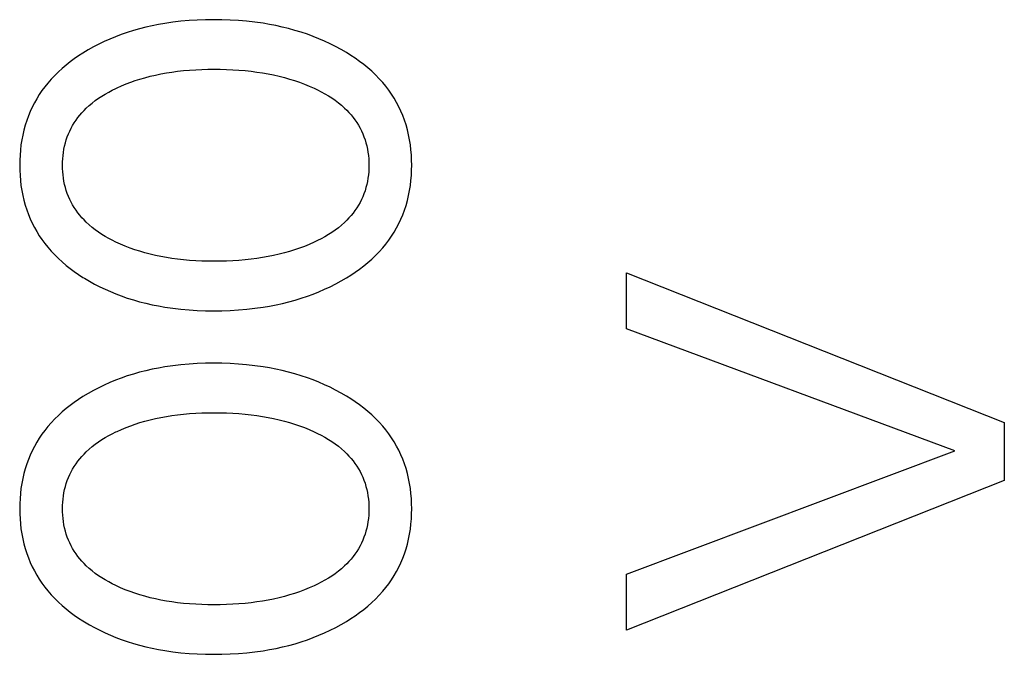
# Model space of a CAD drawing. Extents: x 0 to 594, y 0 to 420.
# Drawn here: x 388 to 394, y 253 to 256 of the extents above; entities that cross this region are included whole.
import ezdxf

# ---------------------------------------------------------------- set-up
doc = ezdxf.new("R2010")
doc.units = 0
doc.header["$LTSCALE"] = 32.67
doc.layers.add('11000_LEFT', color=7, linetype='CONTINUOUS')

msp = doc.modelspace()

# ---------------------------------------------------------------- linework, layer by layer
at = {"layer": '11000_LEFT', "color": 7, "linetype": 'CONTINUOUS'}
for p, q in [((389.0498, 256.3111), (389.0026, 256.3056)), ((389.0972, 256.3152), (389.0498, 256.3111)), ((389.1446, 256.3181), (389.0972, 256.3152)), ((389.1921, 256.3198), (389.1446, 256.3181)), ((389.2397, 256.3204), (389.1921, 256.3198)), ((389.2879, 256.3199), (389.2397, 256.3204)), ((389.3361, 256.3182), (389.2879, 256.3199)), ((389.3843, 256.3154), (389.3361, 256.3182)), ((389.4323, 256.3113), (389.3843, 256.3154)), ((389.4802, 256.3058), (389.4323, 256.3113)), ((388.773, 256.2572), (388.7373, 256.246)), ((388.8091, 256.2675), (388.773, 256.2572)), ((388.8454, 256.2767), (388.8091, 256.2675)), ((388.8819, 256.285), (388.8454, 256.2767)), ((388.9187, 256.2923), (388.8819, 256.285)), ((388.9556, 256.2987), (388.9187, 256.2923)), ((389.0026, 256.3056), (388.9556, 256.2987)), ((389.528, 256.2991), (389.4802, 256.3058)), ((389.5654, 256.2928), (389.528, 256.2991)), ((389.6027, 256.2855), (389.5654, 256.2928)), ((389.6398, 256.2774), (389.6027, 256.2855)), ((389.6767, 256.2683), (389.6398, 256.2774)), ((389.7134, 256.2582), (389.6767, 256.2683)), ((389.7497, 256.2472), (389.7134, 256.2582)), ((388.636, 256.2077), (388.6036, 256.1932)), ((388.6688, 256.2212), (388.636, 256.2077)), ((388.7019, 256.2338), (388.6688, 256.2212)), ((388.7373, 256.246), (388.7019, 256.2338)), ((389.7857, 256.2351), (389.7497, 256.2472)), ((389.8194, 256.2228), (389.7857, 256.2351)), ((389.8528, 256.2095), (389.8194, 256.2228)), ((389.8857, 256.1953), (389.8528, 256.2095)), ((388.5092, 256.1439), (388.4788, 256.1255)), ((388.5402, 256.1613), (388.5092, 256.1439)), ((388.5717, 256.1777), (388.5402, 256.1613)), ((388.6036, 256.1932), (388.5717, 256.1777)), ((389.9183, 256.1801), (389.8857, 256.1953)), ((389.9504, 256.1639), (389.9183, 256.1801)), ((389.982, 256.1468), (389.9504, 256.1639)), ((390.013, 256.1286), (389.982, 256.1468)), ((388.4289, 256.0922), (388.4047, 256.0744)), ((388.4536, 256.1092), (388.4289, 256.0922)), ((388.4788, 256.1255), (388.4536, 256.1092)), ((390.039, 256.1124), (390.013, 256.1286)), ((390.0645, 256.0954), (390.039, 256.1124)), ((390.0895, 256.0776), (390.0645, 256.0954)), ((388.3582, 256.0365), (388.336, 256.0164)), ((388.3811, 256.0558), (388.3582, 256.0365)), ((388.4047, 256.0744), (388.3811, 256.0558)), ((389.0649, 256.0234), (389.1004, 256.0266)), ((389.1004, 256.0266), (389.136, 256.029)), ((389.136, 256.029), (389.1716, 256.0306)), ((389.1716, 256.0306), (389.2072, 256.0316)), ((389.2072, 256.0316), (389.2428, 256.0319)), ((389.2428, 256.0319), (389.2789, 256.0316)), ((389.2789, 256.0316), (389.3151, 256.0307)), ((389.3151, 256.0307), (389.3512, 256.029)), ((389.3512, 256.029), (389.3872, 256.0267)), ((389.3872, 256.0267), (389.4232, 256.0235)), ((390.1138, 256.0591), (390.0895, 256.0776)), ((390.1375, 256.0397), (390.1138, 256.0591)), ((390.1605, 256.0195), (390.1375, 256.0397)), ((388.294, 255.9737), (388.2744, 255.951)), ((388.3146, 255.9954), (388.294, 255.9737)), ((388.336, 256.0164), (388.3146, 255.9954)), ((388.784, 255.9653), (388.8113, 255.974)), ((388.8113, 255.974), (388.8388, 255.982)), ((388.8388, 255.982), (388.8701, 255.9903)), ((388.8701, 255.9903), (388.9017, 255.9977)), ((388.9017, 255.9977), (388.9334, 256.0043)), ((388.9334, 256.0043), (388.9654, 256.0101)), ((388.9654, 256.0101), (388.9974, 256.0151)), ((388.9974, 256.0151), (389.0295, 256.0195)), ((389.0295, 256.0195), (389.0649, 256.0234)), ((389.4232, 256.0235), (389.4592, 256.0196)), ((389.4592, 256.0196), (389.4918, 256.0154)), ((389.4918, 256.0154), (389.5244, 256.0104)), ((389.5244, 256.0104), (389.5568, 256.0046)), ((389.5568, 256.0046), (389.5891, 255.9982)), ((389.5891, 255.9982), (389.6211, 255.9909)), ((389.6211, 255.9909), (389.653, 255.9827)), ((389.653, 255.9827), (389.6822, 255.9745)), ((389.6822, 255.9745), (389.7112, 255.9655)), ((390.1827, 255.9985), (390.1605, 256.0195)), ((390.204, 255.9766), (390.1827, 255.9985)), ((390.2244, 255.9538), (390.204, 255.9766)), ((388.257, 255.9292), (388.2405, 255.9067)), ((388.2744, 255.951), (388.257, 255.9292)), ((388.6498, 255.9094), (388.6706, 255.9197)), ((388.6706, 255.9197), (388.6776, 255.923)), ((388.6776, 255.923), (388.7037, 255.9347)), ((388.7037, 255.9347), (388.7302, 255.9457)), ((388.7302, 255.9457), (388.757, 255.9559)), ((388.757, 255.9559), (388.784, 255.9653)), ((389.7112, 255.9655), (389.7399, 255.9557)), ((389.7399, 255.9557), (389.7684, 255.945)), ((389.7684, 255.945), (389.7966, 255.9336)), ((389.7966, 255.9336), (389.8244, 255.9212)), ((389.8244, 255.9212), (389.8457, 255.911)), ((389.8457, 255.911), (389.8668, 255.9002)), ((390.2423, 255.932), (390.2244, 255.9538)), ((390.2593, 255.9094), (390.2423, 255.932)), ((388.2102, 255.8598), (388.1965, 255.8354)), ((388.2249, 255.8836), (388.2102, 255.8598)), ((388.2405, 255.9067), (388.2249, 255.8836)), ((388.5512, 255.8489), (388.57, 255.8624)), ((388.57, 255.8624), (388.5894, 255.8751)), ((388.5894, 255.8751), (388.6091, 255.8872)), ((388.6091, 255.8872), (388.6293, 255.8986)), ((388.6293, 255.8986), (388.6498, 255.9094)), ((389.8668, 255.9002), (389.8875, 255.8888)), ((389.8875, 255.8888), (389.9079, 255.8768)), ((389.9079, 255.8768), (389.9278, 255.864)), ((389.9278, 255.864), (389.9472, 255.8506)), ((390.2755, 255.8862), (390.2593, 255.9094)), ((390.2906, 255.8623), (390.2755, 255.8862)), ((390.3048, 255.8379), (390.2906, 255.8623)), ((388.1837, 255.8106), (388.172, 255.7852)), ((388.1965, 255.8354), (388.1837, 255.8106)), ((388.4853, 255.7912), (388.4982, 255.8041)), ((388.4982, 255.8041), (388.5152, 255.8198)), ((388.5152, 255.8198), (388.5329, 255.8348)), ((388.5329, 255.8348), (388.5512, 255.8489)), ((389.9472, 255.8506), (389.9661, 255.8363)), ((389.9661, 255.8363), (389.9843, 255.8213)), ((389.9843, 255.8213), (390.0019, 255.8055)), ((390.0019, 255.8055), (390.0152, 255.7926)), ((390.318, 255.8129), (390.3048, 255.8379)), ((390.3302, 255.7874), (390.318, 255.8129)), ((388.1613, 255.7594), (388.1517, 255.7333)), ((388.172, 255.7852), (388.1613, 255.7594)), ((388.4389, 255.7347), (388.4497, 255.7495)), ((388.4497, 255.7495), (388.461, 255.7638)), ((388.461, 255.7638), (388.4729, 255.7777)), ((388.4729, 255.7777), (388.4853, 255.7912)), ((390.0152, 255.7926), (390.0279, 255.7791)), ((390.0279, 255.7791), (390.0402, 255.7652)), ((390.0402, 255.7652), (390.0518, 255.7508)), ((390.0518, 255.7508), (390.0629, 255.736)), ((390.3412, 255.7614), (390.3302, 255.7874)), ((390.3512, 255.735), (390.3412, 255.7614)), ((388.1427, 255.7052), (388.135, 255.6768)), ((388.1517, 255.7333), (388.1427, 255.7052)), ((388.4022, 255.6716), (388.4103, 255.6879)), ((388.4103, 255.6879), (388.4192, 255.7039)), ((388.4192, 255.7039), (388.4287, 255.7195)), ((388.4287, 255.7195), (388.4389, 255.7347)), ((390.0629, 255.736), (390.0734, 255.7207)), ((390.0734, 255.7207), (390.0833, 255.7051)), ((390.0833, 255.7051), (390.0924, 255.689)), ((390.0924, 255.689), (390.1008, 255.6726)), ((390.3605, 255.7068), (390.3512, 255.735)), ((390.3685, 255.6783), (390.3605, 255.7068)), ((388.1283, 255.6482), (388.1228, 255.6192)), ((388.135, 255.6768), (388.1283, 255.6482)), ((388.382, 255.6199), (388.388, 255.6376)), ((388.388, 255.6376), (388.3948, 255.655)), ((388.3948, 255.655), (388.4022, 255.6716)), ((390.1008, 255.6726), (390.1085, 255.6558)), ((390.1085, 255.6558), (390.1155, 255.6384)), ((390.1155, 255.6384), (390.1216, 255.6207)), ((390.3754, 255.6494), (390.3685, 255.6783)), ((390.381, 255.6203), (390.3754, 255.6494)), ((388.1184, 255.5901), (388.115, 255.5608)), ((388.1228, 255.6192), (388.1184, 255.5901)), ((388.3685, 255.5656), (388.3723, 255.5839)), ((388.3723, 255.5839), (388.3767, 255.602)), ((388.3767, 255.602), (388.382, 255.6199)), ((390.1216, 255.6207), (390.127, 255.6028)), ((390.127, 255.6028), (390.1316, 255.5845)), ((390.1316, 255.5845), (390.1355, 255.5661)), ((390.1355, 255.5661), (390.1386, 255.5475)), ((390.3856, 255.591), (390.381, 255.6203)), ((390.3891, 255.5614), (390.3856, 255.591)), ((388.1127, 255.5313), (388.1113, 255.5018)), ((388.115, 255.5608), (388.1127, 255.5313)), ((388.3606, 255.491), (388.3616, 255.5098)), ((388.3616, 255.5098), (388.3632, 255.5285)), ((388.3632, 255.5285), (388.3655, 255.5471)), ((388.3655, 255.5471), (388.3685, 255.5656)), ((390.1386, 255.5475), (390.141, 255.5288)), ((390.141, 255.5288), (390.1427, 255.51)), ((390.1427, 255.51), (390.1437, 255.4911)), ((390.3916, 255.5318), (390.3891, 255.5614)), ((390.393, 255.502), (390.3916, 255.5318)), ((388.1113, 255.5018), (388.1108, 255.4722)), ((388.1108, 255.4722), (388.1113, 255.4427)), ((388.3603, 255.4722), (388.3606, 255.491)), ((388.3606, 255.4534), (388.3603, 255.4722)), ((388.3616, 255.4346), (388.3606, 255.4534)), ((390.1437, 255.4533), (390.1427, 255.4344)), ((390.1437, 255.4911), (390.144, 255.4722)), ((390.144, 255.4722), (390.1437, 255.4533)), ((390.3935, 255.4722), (390.393, 255.502)), ((390.393, 255.4425), (390.3935, 255.4722)), ((388.1113, 255.4427), (388.1127, 255.4132)), ((388.1127, 255.4132), (388.1151, 255.3839)), ((388.3632, 255.4159), (388.3616, 255.4346)), ((388.3655, 255.3973), (388.3632, 255.4159)), ((388.3685, 255.3788), (388.3655, 255.3973)), ((390.1386, 255.3968), (390.1355, 255.3783)), ((390.141, 255.4156), (390.1386, 255.3968)), ((390.1427, 255.4344), (390.141, 255.4156)), ((390.3891, 255.3832), (390.3915, 255.4128)), ((390.3915, 255.4128), (390.393, 255.4425)), ((388.1151, 255.3839), (388.1184, 255.3546)), ((388.1184, 255.3546), (388.1229, 255.3255)), ((388.3723, 255.3605), (388.3685, 255.3788)), ((388.3767, 255.3423), (388.3723, 255.3605)), ((388.382, 255.3244), (388.3767, 255.3423)), ((390.127, 255.3416), (390.1216, 255.3237)), ((390.1316, 255.3598), (390.127, 255.3416)), ((390.1355, 255.3783), (390.1316, 255.3598)), ((390.381, 255.3244), (390.3856, 255.3537)), ((390.3856, 255.3537), (390.3891, 255.3832)), ((388.1229, 255.3255), (388.1284, 255.2967)), ((388.1284, 255.2967), (388.135, 255.2681)), ((388.388, 255.3068), (388.382, 255.3244)), ((388.3948, 255.2894), (388.388, 255.3068)), ((388.4022, 255.2728), (388.3948, 255.2894)), ((390.1085, 255.2886), (390.1008, 255.2718)), ((390.1155, 255.306), (390.1085, 255.2886)), ((390.1216, 255.3237), (390.1155, 255.306)), ((390.3685, 255.2666), (390.3753, 255.2954)), ((390.3753, 255.2954), (390.381, 255.3244)), ((388.135, 255.2681), (388.1428, 255.2398)), ((388.1428, 255.2398), (388.1517, 255.2118)), ((388.4103, 255.2565), (388.4022, 255.2728)), ((388.4192, 255.2405), (388.4103, 255.2565)), ((388.4287, 255.2249), (388.4192, 255.2405)), ((388.4389, 255.2097), (388.4287, 255.2249)), ((390.0734, 255.2237), (390.0629, 255.2084)), ((390.0833, 255.2393), (390.0734, 255.2237)), ((390.0924, 255.2554), (390.0833, 255.2393)), ((390.1008, 255.2718), (390.0924, 255.2554)), ((390.3512, 255.2101), (390.3604, 255.2382)), ((390.3604, 255.2382), (390.3685, 255.2666)), ((388.1517, 255.2118), (388.1613, 255.1856)), ((388.1613, 255.1856), (388.172, 255.1599)), ((388.4497, 255.1949), (388.4389, 255.2097)), ((388.461, 255.1806), (388.4497, 255.1949)), ((388.4729, 255.1666), (388.461, 255.1806)), ((388.4853, 255.1532), (388.4729, 255.1666)), ((390.0279, 255.1653), (390.0152, 255.1518)), ((390.0402, 255.1792), (390.0279, 255.1653)), ((390.0518, 255.1936), (390.0402, 255.1792)), ((390.0629, 255.2084), (390.0518, 255.1936)), ((390.3301, 255.1577), (390.3412, 255.1837)), ((390.3412, 255.1837), (390.3512, 255.2101)), ((388.172, 255.1599), (388.1837, 255.1345)), ((388.1837, 255.1345), (388.1965, 255.1097)), ((388.1965, 255.1097), (388.2102, 255.0853)), ((388.4982, 255.1403), (388.4853, 255.1532)), ((388.5152, 255.1245), (388.4982, 255.1403)), ((388.5329, 255.1096), (388.5152, 255.1245)), ((388.5512, 255.0955), (388.5329, 255.1096)), ((389.9661, 255.108), (389.9472, 255.0938)), ((389.9843, 255.123), (389.9661, 255.108)), ((390.0019, 255.1389), (389.9843, 255.123)), ((390.0152, 255.1518), (390.0019, 255.1389)), ((390.2906, 255.0828), (390.3048, 255.1072)), ((390.3048, 255.1072), (390.318, 255.1322)), ((390.318, 255.1322), (390.3301, 255.1577)), ((388.2102, 255.0853), (388.2249, 255.0616)), ((388.2249, 255.0616), (388.2405, 255.0384)), ((388.57, 255.082), (388.5512, 255.0955)), ((388.5894, 255.0693), (388.57, 255.082)), ((388.6091, 255.0572), (388.5894, 255.0693)), ((388.6293, 255.0458), (388.6091, 255.0572)), ((389.8875, 255.0556), (389.8668, 255.0441)), ((389.9079, 255.0676), (389.8875, 255.0556)), ((389.9278, 255.0804), (389.9079, 255.0676)), ((389.9472, 255.0938), (389.9278, 255.0804)), ((390.2593, 255.0357), (390.2754, 255.0589)), ((390.2754, 255.0589), (390.2906, 255.0828)), ((388.2405, 255.0384), (388.257, 255.0159)), ((388.257, 255.0159), (388.2744, 254.994)), ((388.2744, 254.994), (388.294, 254.9713)), ((388.6498, 255.035), (388.6293, 255.0458)), ((388.6706, 255.0247), (388.6498, 255.035)), ((388.6978, 255.0122), (388.6706, 255.0247)), ((388.7255, 255.0006), (388.6978, 255.0122)), ((388.7534, 254.9898), (388.7255, 255.0006)), ((389.7684, 254.9993), (389.7399, 254.9887)), ((389.7966, 255.0108), (389.7684, 254.9993)), ((389.8244, 255.0231), (389.7966, 255.0108)), ((389.8457, 255.0334), (389.8244, 255.0231)), ((389.8668, 255.0441), (389.8457, 255.0334)), ((390.2244, 254.9913), (390.2423, 255.0131)), ((390.2423, 255.0131), (390.2593, 255.0357)), ((388.294, 254.9713), (388.3146, 254.9495)), ((388.3146, 254.9495), (388.336, 254.9285)), ((388.7816, 254.9799), (388.7534, 254.9898)), ((388.8101, 254.9707), (388.7816, 254.9799)), ((388.8388, 254.9623), (388.8101, 254.9707)), ((388.8701, 254.9541), (388.8388, 254.9623)), ((388.9017, 254.9467), (388.8701, 254.9541)), ((388.9334, 254.9401), (388.9017, 254.9467)), ((388.9654, 254.9343), (388.9334, 254.9401)), ((389.5568, 254.9397), (389.5244, 254.934)), ((389.5891, 254.9462), (389.5568, 254.9397)), ((389.6211, 254.9535), (389.5891, 254.9462)), ((389.653, 254.9616), (389.6211, 254.9535)), ((389.6822, 254.9699), (389.653, 254.9616)), ((389.7112, 254.9789), (389.6822, 254.9699)), ((389.7399, 254.9887), (389.7112, 254.9789)), ((390.1605, 254.9253), (390.1827, 254.9464)), ((390.1827, 254.9464), (390.204, 254.9684)), ((390.204, 254.9684), (390.2244, 254.9913)), ((388.336, 254.9285), (388.3582, 254.9083)), ((388.3582, 254.9083), (388.3811, 254.8888)), ((388.3811, 254.8888), (388.4047, 254.8702)), ((388.9974, 254.9292), (388.9654, 254.9343)), ((389.0295, 254.9249), (388.9974, 254.9292)), ((389.0649, 254.921), (389.0295, 254.9249)), ((389.1004, 254.9178), (389.0649, 254.921)), ((389.136, 254.9154), (389.1004, 254.9178)), ((389.1716, 254.9138), (389.136, 254.9154)), ((389.2072, 254.9128), (389.1716, 254.9138)), ((389.2428, 254.9124), (389.2072, 254.9128)), ((389.2789, 254.9127), (389.2428, 254.9124)), ((389.3151, 254.9137), (389.2789, 254.9127)), ((389.3512, 254.9153), (389.3151, 254.9137)), ((389.3872, 254.9177), (389.3512, 254.9153)), ((389.4232, 254.9208), (389.3872, 254.9177)), ((389.4592, 254.9247), (389.4232, 254.9208)), ((389.4918, 254.929), (389.4592, 254.9247)), ((389.5244, 254.934), (389.4918, 254.929)), ((390.0895, 254.867), (390.1138, 254.8856)), ((390.1138, 254.8856), (390.1375, 254.905)), ((390.1375, 254.905), (390.1605, 254.9253)), ((388.4047, 254.8702), (388.4289, 254.8524)), ((388.4289, 254.8524), (388.4536, 254.8353)), ((388.4536, 254.8353), (388.4788, 254.8189)), ((390.013, 254.8158), (390.039, 254.8321)), ((390.039, 254.8321), (390.0645, 254.8491)), ((390.0645, 254.8491), (390.0895, 254.867)), ((391.6436, 254.8454), (393.8436, 253.9723)), ((391.6436, 254.5195), (391.6436, 254.8454)), ((388.4788, 254.8189), (388.4877, 254.8134)), ((388.4877, 254.8134), (388.517, 254.796)), ((388.517, 254.796), (388.5467, 254.7795)), ((388.5467, 254.7795), (388.577, 254.7639)), ((388.577, 254.7639), (388.6076, 254.7493)), ((389.8862, 254.7491), (389.9186, 254.7643)), ((389.9186, 254.7643), (389.9506, 254.7804)), ((389.9506, 254.7804), (389.9821, 254.7976)), ((389.9821, 254.7976), (390.013, 254.8158)), ((388.6076, 254.7493), (388.6387, 254.7355)), ((388.6387, 254.7355), (388.6702, 254.7226)), ((388.6702, 254.7226), (388.7019, 254.7106)), ((388.7019, 254.7106), (388.7373, 254.6984)), ((389.7504, 254.6972), (389.7864, 254.7092)), ((389.7864, 254.7092), (389.82, 254.7216)), ((389.82, 254.7216), (389.8533, 254.7348)), ((389.8533, 254.7348), (389.8862, 254.7491)), ((388.7373, 254.6984), (388.773, 254.6871)), ((388.773, 254.6871), (388.8091, 254.6769)), ((388.8091, 254.6769), (388.8454, 254.6677)), ((388.8454, 254.6677), (388.8819, 254.6594)), ((388.8819, 254.6594), (388.9187, 254.6521)), ((388.9187, 254.6521), (388.9556, 254.6457)), ((389.5286, 254.6453), (389.5661, 254.6516)), ((389.5661, 254.6516), (389.6034, 254.6588)), ((389.6034, 254.6588), (389.6405, 254.667)), ((389.6405, 254.667), (389.6774, 254.6761)), ((389.6774, 254.6761), (389.7141, 254.6861)), ((389.7141, 254.6861), (389.7504, 254.6972)), ((388.9556, 254.6457), (389.0026, 254.6388)), ((389.0026, 254.6388), (389.0498, 254.6333)), ((389.0498, 254.6333), (389.0972, 254.6292)), ((389.0972, 254.6292), (389.1446, 254.6263)), ((389.1446, 254.6263), (389.1921, 254.6246)), ((389.1921, 254.6246), (389.2397, 254.624)), ((389.2397, 254.624), (389.288, 254.6245)), ((389.288, 254.6245), (389.3363, 254.6262)), ((389.3363, 254.6262), (389.3846, 254.629)), ((389.3846, 254.629), (389.4328, 254.6331)), ((389.4328, 254.6331), (389.4808, 254.6385)), ((389.4808, 254.6385), (389.5286, 254.6453)), ((393.5551, 253.8085), (391.6436, 254.5195)), ((389.0498, 254.3091), (389.0026, 254.3036)), ((389.0972, 254.3132), (389.0498, 254.3091)), ((389.1446, 254.3161), (389.0972, 254.3132)), ((389.1921, 254.3178), (389.1446, 254.3161)), ((389.2397, 254.3184), (389.1921, 254.3178)), ((389.2879, 254.3179), (389.2397, 254.3184)), ((389.3361, 254.3162), (389.2879, 254.3179)), ((389.3843, 254.3134), (389.3361, 254.3162)), ((389.4323, 254.3093), (389.3843, 254.3134)), ((389.4802, 254.3039), (389.4323, 254.3093)), ((388.773, 254.2553), (388.7373, 254.244)), ((388.8091, 254.2655), (388.773, 254.2553)), ((388.8454, 254.2747), (388.8091, 254.2655)), ((388.8819, 254.283), (388.8454, 254.2747)), ((388.9187, 254.2903), (388.8819, 254.283)), ((388.9556, 254.2967), (388.9187, 254.2903)), ((389.0026, 254.3036), (388.9556, 254.2967)), ((389.528, 254.2971), (389.4802, 254.3039)), ((389.5654, 254.2908), (389.528, 254.2971)), ((389.6027, 254.2835), (389.5654, 254.2908)), ((389.6398, 254.2754), (389.6027, 254.2835)), ((389.6767, 254.2663), (389.6398, 254.2754)), ((389.7134, 254.2563), (389.6767, 254.2663)), ((389.7497, 254.2452), (389.7134, 254.2563)), ((388.6036, 254.1912), (388.5717, 254.1758)), ((388.636, 254.2057), (388.6036, 254.1912)), ((388.6688, 254.2192), (388.636, 254.2057)), ((388.7019, 254.2318), (388.6688, 254.2192)), ((388.7373, 254.244), (388.7019, 254.2318)), ((389.7857, 254.2332), (389.7497, 254.2452)), ((389.8194, 254.2208), (389.7857, 254.2332)), ((389.8528, 254.2075), (389.8194, 254.2208)), ((389.8857, 254.1933), (389.8528, 254.2075)), ((389.9183, 254.1781), (389.8857, 254.1933)), ((388.5092, 254.1419), (388.4788, 254.1235)), ((388.5402, 254.1593), (388.5092, 254.1419)), ((388.5717, 254.1758), (388.5402, 254.1593)), ((389.9504, 254.1619), (389.9183, 254.1781)), ((389.982, 254.1448), (389.9504, 254.1619)), ((390.013, 254.1266), (389.982, 254.1448)), ((388.4289, 254.0902), (388.4047, 254.0724)), ((388.4536, 254.1072), (388.4289, 254.0902)), ((388.4788, 254.1235), (388.4536, 254.1072)), ((390.039, 254.1104), (390.013, 254.1266)), ((390.0645, 254.0934), (390.039, 254.1104)), ((390.0895, 254.0757), (390.0645, 254.0934)), ((390.1138, 254.0571), (390.0895, 254.0757)), ((388.3582, 254.0345), (388.336, 254.0144)), ((388.3811, 254.0538), (388.3582, 254.0345)), ((388.4047, 254.0724), (388.3811, 254.0538)), ((389.0295, 254.0175), (389.0649, 254.0214)), ((389.0649, 254.0214), (389.1004, 254.0246)), ((389.1004, 254.0246), (389.136, 254.027)), ((389.136, 254.027), (389.1716, 254.0286)), ((389.1716, 254.0286), (389.2072, 254.0296)), ((389.2072, 254.0296), (389.2428, 254.03)), ((389.2428, 254.03), (389.2789, 254.0297)), ((389.2789, 254.0297), (389.3151, 254.0287)), ((389.3151, 254.0287), (389.3512, 254.0271)), ((389.3512, 254.0271), (389.3872, 254.0247)), ((389.3872, 254.0247), (389.4232, 254.0216)), ((389.4232, 254.0216), (389.4592, 254.0177)), ((390.1375, 254.0377), (390.1138, 254.0571)), ((390.1605, 254.0176), (390.1375, 254.0377)), ((388.294, 253.9717), (388.2744, 253.949)), ((388.3146, 253.9934), (388.294, 253.9717)), ((388.336, 254.0144), (388.3146, 253.9934)), ((388.757, 253.9539), (388.784, 253.9633)), ((388.784, 253.9633), (388.8113, 253.9721)), ((388.8113, 253.9721), (388.8388, 253.9801)), ((388.8388, 253.9801), (388.8701, 253.9883)), ((388.8701, 253.9883), (388.9017, 253.9957)), ((388.9017, 253.9957), (388.9334, 254.0023)), ((388.9334, 254.0023), (388.9654, 254.0081)), ((388.9654, 254.0081), (388.9974, 254.0131)), ((388.9974, 254.0131), (389.0295, 254.0175)), ((389.4592, 254.0177), (389.4918, 254.0134)), ((389.4918, 254.0134), (389.5244, 254.0084)), ((389.5244, 254.0084), (389.5568, 254.0027)), ((389.5568, 254.0027), (389.5891, 253.9962)), ((389.5891, 253.9962), (389.6211, 253.9889)), ((389.6211, 253.9889), (389.653, 253.9807)), ((389.653, 253.9807), (389.6822, 253.9725)), ((389.6822, 253.9725), (389.7112, 253.9635)), ((389.7112, 253.9635), (389.7399, 253.9537)), ((390.1827, 253.9965), (390.1605, 254.0176)), ((390.204, 253.9746), (390.1827, 253.9965)), ((390.2244, 253.9518), (390.204, 253.9746)), ((393.8436, 253.9723), (393.8436, 253.6355)), ((388.2405, 253.9047), (388.2249, 253.8816)), ((388.257, 253.9272), (388.2405, 253.9047)), ((388.2744, 253.949), (388.257, 253.9272)), ((388.6293, 253.8966), (388.6498, 253.9074)), ((388.6498, 253.9074), (388.6706, 253.9177)), ((388.6706, 253.9177), (388.6776, 253.921)), ((388.6776, 253.921), (388.7037, 253.9328)), ((388.7037, 253.9328), (388.7302, 253.9437)), ((388.7302, 253.9437), (388.757, 253.9539)), ((389.7399, 253.9537), (389.7684, 253.9431)), ((389.7684, 253.9431), (389.7966, 253.9316)), ((389.7966, 253.9316), (389.8244, 253.9192)), ((389.8244, 253.9192), (389.8457, 253.909)), ((389.8457, 253.909), (389.8668, 253.8982)), ((390.2423, 253.93), (390.2244, 253.9518)), ((390.2593, 253.9075), (390.2423, 253.93)), ((390.2755, 253.8842), (390.2593, 253.9075)), ((388.2102, 253.8578), (388.1965, 253.8334)), ((388.2249, 253.8816), (388.2102, 253.8578)), ((388.5329, 253.8328), (388.5512, 253.8469)), ((388.5512, 253.8469), (388.57, 253.8604)), ((388.57, 253.8604), (388.5894, 253.8731)), ((388.5894, 253.8731), (388.6091, 253.8852)), ((388.6091, 253.8852), (388.6293, 253.8966)), ((389.8668, 253.8982), (389.8875, 253.8868)), ((389.8875, 253.8868), (389.9079, 253.8748)), ((389.9079, 253.8748), (389.9278, 253.862)), ((389.9278, 253.862), (389.9472, 253.8486)), ((389.9472, 253.8486), (389.9661, 253.8344)), ((390.2906, 253.8604), (390.2755, 253.8842)), ((390.3048, 253.8359), (390.2906, 253.8604)), ((388.1837, 253.8086), (388.172, 253.7832)), ((388.1965, 253.8334), (388.1837, 253.8086)), ((388.4729, 253.7757), (388.4853, 253.7892)), ((388.4853, 253.7892), (388.4982, 253.8021)), ((388.4982, 253.8021), (388.5152, 253.8179)), ((388.5152, 253.8179), (388.5329, 253.8328)), ((389.9661, 253.8344), (389.9843, 253.8194)), ((389.9843, 253.8194), (390.0019, 253.8035)), ((390.0019, 253.8035), (390.0152, 253.7906)), ((390.0152, 253.7906), (390.0279, 253.7771)), ((390.318, 253.8109), (390.3048, 253.8359)), ((390.3302, 253.7854), (390.318, 253.8109)), ((391.6436, 253.0882), (393.5551, 253.8085)), ((388.1517, 253.7313), (388.1427, 253.7032)), ((388.1613, 253.7574), (388.1517, 253.7313)), ((388.172, 253.7832), (388.1613, 253.7574)), ((388.4287, 253.7175), (388.4389, 253.7327)), ((388.4389, 253.7327), (388.4497, 253.7475)), ((388.4497, 253.7475), (388.461, 253.7618)), ((388.461, 253.7618), (388.4729, 253.7757)), ((390.0279, 253.7771), (390.0402, 253.7632)), ((390.0402, 253.7632), (390.0518, 253.7488)), ((390.0518, 253.7488), (390.0629, 253.734)), ((390.0629, 253.734), (390.0734, 253.7187)), ((390.3412, 253.7594), (390.3302, 253.7854)), ((390.3512, 253.733), (390.3412, 253.7594)), ((390.3605, 253.7048), (390.3512, 253.733)), ((388.135, 253.6749), (388.1283, 253.6462)), ((388.1427, 253.7032), (388.135, 253.6749)), ((388.4022, 253.6696), (388.4103, 253.6859)), ((388.4103, 253.6859), (388.4192, 253.7019)), ((388.4192, 253.7019), (388.4287, 253.7175)), ((390.0734, 253.7187), (390.0833, 253.7031)), ((390.0833, 253.7031), (390.0924, 253.687)), ((390.0924, 253.687), (390.1008, 253.6706)), ((390.3685, 253.6763), (390.3605, 253.7048)), ((390.3754, 253.6475), (390.3685, 253.6763)), ((388.1228, 253.6172), (388.1184, 253.5881)), ((388.1283, 253.6462), (388.1228, 253.6172)), ((388.3767, 253.6001), (388.382, 253.618)), ((388.382, 253.618), (388.388, 253.6356)), ((388.388, 253.6356), (388.3948, 253.653)), ((388.3948, 253.653), (388.4022, 253.6696)), ((390.1008, 253.6706), (390.1085, 253.6538)), ((390.1085, 253.6538), (390.1155, 253.6364)), ((390.1155, 253.6364), (390.1216, 253.6187)), ((390.1216, 253.6187), (390.127, 253.6008)), ((390.381, 253.6183), (390.3754, 253.6475)), ((390.3856, 253.589), (390.381, 253.6183)), ((393.8436, 253.6355), (391.6436, 252.7623)), ((388.1184, 253.5881), (388.115, 253.5588)), ((388.3655, 253.5451), (388.3685, 253.5636)), ((388.3685, 253.5636), (388.3723, 253.5819)), ((388.3723, 253.5819), (388.3767, 253.6001)), ((390.127, 253.6008), (390.1316, 253.5826)), ((390.1316, 253.5826), (390.1355, 253.5641)), ((390.1355, 253.5641), (390.1386, 253.5456)), ((390.3891, 253.5594), (390.3856, 253.589)), ((390.3916, 253.5298), (390.3891, 253.5594)), ((388.1127, 253.5293), (388.1113, 253.4998)), ((388.115, 253.5588), (388.1127, 253.5293)), ((388.3606, 253.489), (388.3616, 253.5078)), ((388.3616, 253.5078), (388.3632, 253.5265)), ((388.3632, 253.5265), (388.3655, 253.5451)), ((390.1386, 253.5456), (390.141, 253.5268)), ((390.141, 253.5268), (390.1427, 253.508)), ((390.1427, 253.508), (390.1437, 253.4891)), ((390.393, 253.5), (390.3916, 253.5298)), ((388.1113, 253.4998), (388.1108, 253.4702)), ((388.1108, 253.4702), (388.1113, 253.4407)), ((388.3603, 253.4702), (388.3606, 253.489)), ((388.3606, 253.4514), (388.3603, 253.4702)), ((388.3616, 253.4326), (388.3606, 253.4514)), ((390.1437, 253.4513), (390.1427, 253.4324)), ((390.1437, 253.4891), (390.144, 253.4702)), ((390.144, 253.4702), (390.1437, 253.4513)), ((390.3935, 253.4702), (390.393, 253.5)), ((390.393, 253.4405), (390.3935, 253.4702)), ((388.1113, 253.4407), (388.1127, 253.4112)), ((388.1127, 253.4112), (388.1151, 253.3819)), ((388.3632, 253.4139), (388.3616, 253.4326)), ((388.3655, 253.3953), (388.3632, 253.4139)), ((388.3685, 253.3768), (388.3655, 253.3953)), ((390.1386, 253.3949), (390.1355, 253.3763)), ((390.141, 253.4136), (390.1386, 253.3949)), ((390.1427, 253.4324), (390.141, 253.4136)), ((390.3891, 253.3812), (390.3915, 253.4108)), ((390.3915, 253.4108), (390.393, 253.4405)), ((388.1151, 253.3819), (388.1184, 253.3526)), ((388.1184, 253.3526), (388.1229, 253.3236)), ((388.3723, 253.3585), (388.3685, 253.3768)), ((388.3767, 253.3404), (388.3723, 253.3585)), ((388.382, 253.3224), (388.3767, 253.3404)), ((390.127, 253.3396), (390.1216, 253.3217)), ((390.1316, 253.3579), (390.127, 253.3396)), ((390.1355, 253.3763), (390.1316, 253.3579)), ((390.381, 253.3225), (390.3856, 253.3517)), ((390.3856, 253.3517), (390.3891, 253.3812)), ((388.1229, 253.3236), (388.1284, 253.2947)), ((388.1284, 253.2947), (388.135, 253.2661)), ((388.388, 253.3048), (388.382, 253.3224)), ((388.3948, 253.2874), (388.388, 253.3048)), ((388.4022, 253.2708), (388.3948, 253.2874)), ((390.1085, 253.2866), (390.1008, 253.2698)), ((390.1155, 253.304), (390.1085, 253.2866)), ((390.1216, 253.3217), (390.1155, 253.304)), ((390.3685, 253.2646), (390.3753, 253.2934)), ((390.3753, 253.2934), (390.381, 253.3225)), ((388.135, 253.2661), (388.1428, 253.2378)), ((388.1428, 253.2378), (388.1517, 253.2098)), ((388.4103, 253.2545), (388.4022, 253.2708)), ((388.4192, 253.2385), (388.4103, 253.2545)), ((388.4287, 253.2229), (388.4192, 253.2385)), ((388.4389, 253.2077), (388.4287, 253.2229)), ((390.0734, 253.2217), (390.0629, 253.2064)), ((390.0833, 253.2373), (390.0734, 253.2217)), ((390.0924, 253.2534), (390.0833, 253.2373)), ((390.1008, 253.2698), (390.0924, 253.2534)), ((390.3512, 253.2081), (390.3604, 253.2362)), ((390.3604, 253.2362), (390.3685, 253.2646)), ((388.1517, 253.2098), (388.1613, 253.1837)), ((388.1613, 253.1837), (388.172, 253.1579)), ((388.4497, 253.1929), (388.4389, 253.2077)), ((388.461, 253.1786), (388.4497, 253.1929)), ((388.4729, 253.1647), (388.461, 253.1786)), ((388.4853, 253.1512), (388.4729, 253.1647)), ((390.0279, 253.1633), (390.0152, 253.1498)), ((390.0402, 253.1772), (390.0279, 253.1633)), ((390.0518, 253.1916), (390.0402, 253.1772)), ((390.0629, 253.2064), (390.0518, 253.1916)), ((390.3301, 253.1557), (390.3412, 253.1817)), ((390.3412, 253.1817), (390.3512, 253.2081)), ((388.172, 253.1579), (388.1837, 253.1326)), ((388.1837, 253.1326), (388.1965, 253.1077)), ((388.1965, 253.1077), (388.2102, 253.0834)), ((388.4982, 253.1383), (388.4853, 253.1512)), ((388.5152, 253.1226), (388.4982, 253.1383)), ((388.5329, 253.1076), (388.5152, 253.1226)), ((388.5512, 253.0935), (388.5329, 253.1076)), ((389.9661, 253.1061), (389.9472, 253.0918)), ((389.9843, 253.1211), (389.9661, 253.1061)), ((390.0019, 253.1369), (389.9843, 253.1211)), ((390.0152, 253.1498), (390.0019, 253.1369)), ((390.2906, 253.0808), (390.3048, 253.1052)), ((390.3048, 253.1052), (390.318, 253.1302)), ((390.318, 253.1302), (390.3301, 253.1557)), ((388.2102, 253.0834), (388.2249, 253.0596)), ((388.2249, 253.0596), (388.2405, 253.0364)), ((388.57, 253.08), (388.5512, 253.0935)), ((388.5894, 253.0673), (388.57, 253.08)), ((388.6091, 253.0552), (388.5894, 253.0673)), ((388.6293, 253.0438), (388.6091, 253.0552)), ((388.6498, 253.033), (388.6293, 253.0438)), ((389.8875, 253.0536), (389.8668, 253.0422)), ((389.9079, 253.0656), (389.8875, 253.0536)), ((389.9278, 253.0784), (389.9079, 253.0656)), ((389.9472, 253.0918), (389.9278, 253.0784)), ((390.2593, 253.0337), (390.2754, 253.0569)), ((390.2754, 253.0569), (390.2906, 253.0808)), ((391.6436, 252.7623), (391.6436, 253.0882)), ((388.2405, 253.0364), (388.257, 253.0139)), ((388.257, 253.0139), (388.2744, 252.9921)), ((388.2744, 252.9921), (388.294, 252.9694)), ((388.6706, 253.0227), (388.6498, 253.033)), ((388.6978, 253.0102), (388.6706, 253.0227)), ((388.7255, 252.9986), (388.6978, 253.0102)), ((388.7534, 252.9878), (388.7255, 252.9986)), ((388.7816, 252.9779), (388.7534, 252.9878)), ((389.7399, 252.9867), (389.7112, 252.9769)), ((389.7684, 252.9973), (389.7399, 252.9867)), ((389.7966, 253.0088), (389.7684, 252.9973)), ((389.8244, 253.0212), (389.7966, 253.0088)), ((389.8457, 253.0314), (389.8244, 253.0212)), ((389.8668, 253.0422), (389.8457, 253.0314)), ((390.204, 252.9664), (390.2244, 252.9893)), ((390.2244, 252.9893), (390.2423, 253.0111)), ((390.2423, 253.0111), (390.2593, 253.0337)), ((388.294, 252.9694), (388.3146, 252.9475)), ((388.3146, 252.9475), (388.336, 252.9265)), ((388.8101, 252.9687), (388.7816, 252.9779)), ((388.8388, 252.9604), (388.8101, 252.9687)), ((388.8701, 252.9521), (388.8388, 252.9604)), ((388.9017, 252.9447), (388.8701, 252.9521)), ((388.9334, 252.9381), (388.9017, 252.9447)), ((388.9654, 252.9323), (388.9334, 252.9381)), ((388.9974, 252.9273), (388.9654, 252.9323)), ((389.5244, 252.932), (389.4918, 252.927)), ((389.5568, 252.9378), (389.5244, 252.932)), ((389.5891, 252.9442), (389.5568, 252.9378)), ((389.6211, 252.9515), (389.5891, 252.9442)), ((389.653, 252.9597), (389.6211, 252.9515)), ((389.6822, 252.9679), (389.653, 252.9597)), ((389.7112, 252.9769), (389.6822, 252.9679)), ((390.1605, 252.9233), (390.1827, 252.9444)), ((390.1827, 252.9444), (390.204, 252.9664)), ((388.336, 252.9265), (388.3582, 252.9063)), ((388.3582, 252.9063), (388.3811, 252.8869)), ((388.3811, 252.8869), (388.4047, 252.8682)), ((389.0295, 252.9229), (388.9974, 252.9273)), ((389.0649, 252.919), (389.0295, 252.9229)), ((389.1004, 252.9158), (389.0649, 252.919)), ((389.136, 252.9134), (389.1004, 252.9158)), ((389.1716, 252.9118), (389.136, 252.9134)), ((389.2072, 252.9108), (389.1716, 252.9118)), ((389.2428, 252.9105), (389.2072, 252.9108)), ((389.2789, 252.9108), (389.2428, 252.9105)), ((389.3151, 252.9117), (389.2789, 252.9108)), ((389.3512, 252.9134), (389.3151, 252.9117)), ((389.3872, 252.9157), (389.3512, 252.9134)), ((389.4232, 252.9188), (389.3872, 252.9157)), ((389.4592, 252.9228), (389.4232, 252.9188)), ((389.4918, 252.927), (389.4592, 252.9228)), ((390.0895, 252.865), (390.1138, 252.8836)), ((390.1138, 252.8836), (390.1375, 252.9031)), ((390.1375, 252.9031), (390.1605, 252.9233)), ((388.4047, 252.8682), (388.4289, 252.8504)), ((388.4289, 252.8504), (388.4536, 252.8333)), ((388.4536, 252.8333), (388.4788, 252.8169)), ((388.4788, 252.8169), (388.4877, 252.8114)), ((390.013, 252.8138), (390.039, 252.8301)), ((390.039, 252.8301), (390.0645, 252.8472)), ((390.0645, 252.8472), (390.0895, 252.865)), ((388.4877, 252.8114), (388.517, 252.794)), ((388.517, 252.794), (388.5467, 252.7775)), ((388.5467, 252.7775), (388.577, 252.7619)), ((388.577, 252.7619), (388.6076, 252.7473)), ((389.8862, 252.7471), (389.9186, 252.7623)), ((389.9186, 252.7623), (389.9506, 252.7785)), ((389.9506, 252.7785), (389.9821, 252.7956)), ((389.9821, 252.7956), (390.013, 252.8138)), ((388.6076, 252.7473), (388.6387, 252.7335)), ((388.6387, 252.7335), (388.6702, 252.7206)), ((388.6702, 252.7206), (388.7019, 252.7086)), ((388.7019, 252.7086), (388.7373, 252.6964)), ((389.7504, 252.6952), (389.7864, 252.7072)), ((389.7864, 252.7072), (389.82, 252.7196)), ((389.82, 252.7196), (389.8533, 252.7329)), ((389.8533, 252.7329), (389.8862, 252.7471)), ((388.7373, 252.6964), (388.773, 252.6852)), ((388.773, 252.6852), (388.8091, 252.6749)), ((388.8091, 252.6749), (388.8454, 252.6657)), ((388.8454, 252.6657), (388.8819, 252.6574)), ((388.8819, 252.6574), (388.9187, 252.6501)), ((388.9187, 252.6501), (388.9556, 252.6437)), ((388.9556, 252.6437), (389.0026, 252.6368)), ((389.4808, 252.6365), (389.5286, 252.6433)), ((389.5286, 252.6433), (389.5661, 252.6496)), ((389.5661, 252.6496), (389.6034, 252.6568)), ((389.6034, 252.6568), (389.6405, 252.665)), ((389.6405, 252.665), (389.6774, 252.6741)), ((389.6774, 252.6741), (389.7141, 252.6841)), ((389.7141, 252.6841), (389.7504, 252.6952)), ((389.0026, 252.6368), (389.0498, 252.6313)), ((389.0498, 252.6313), (389.0972, 252.6272)), ((389.0972, 252.6272), (389.1446, 252.6243)), ((389.1446, 252.6243), (389.1921, 252.6226)), ((389.1921, 252.6226), (389.2397, 252.622)), ((389.2397, 252.622), (389.288, 252.6225)), ((389.288, 252.6225), (389.3363, 252.6242)), ((389.3363, 252.6242), (389.3846, 252.627)), ((389.3846, 252.627), (389.4328, 252.6311)), ((389.4328, 252.6311), (389.4808, 252.6365))]:
    msp.add_line(p, q, dxfattribs=at)

doc.saveas('drawing.dxf')
